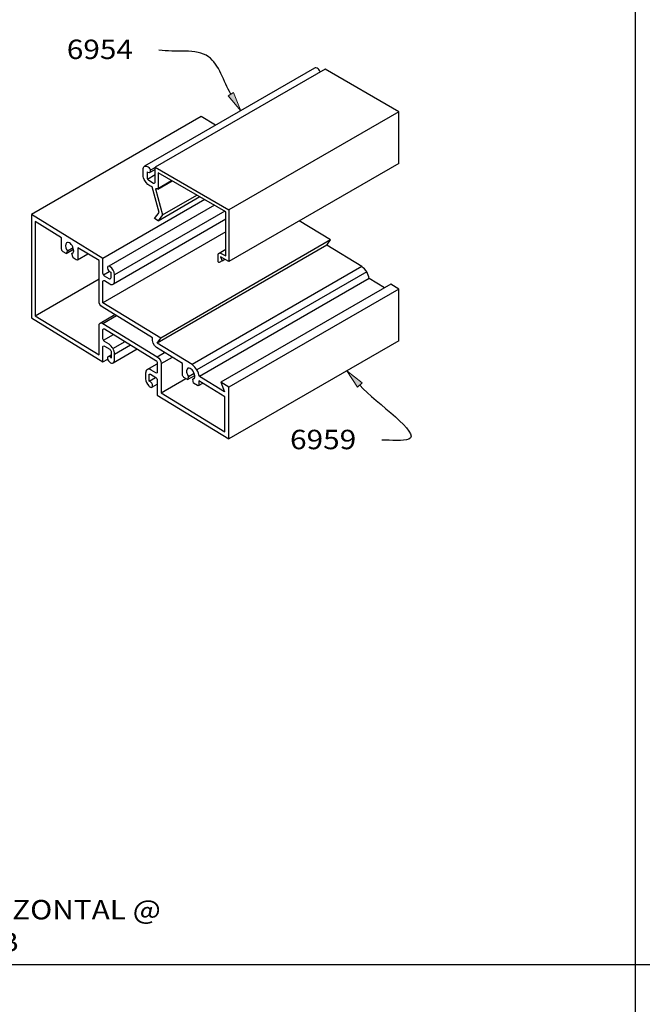
# Model space of a CAD drawing. Units: inches. Extents: x 0.5 to 8, y 0.4 to 10.8.
# Drawn here: x 2.3 to 4.3, y 3.5 to 6.7 of the extents above; entities that cross this region are included whole.
import ezdxf

# ---------------------------------------------------------------- set-up
doc = ezdxf.new("R2010")
doc.units = ezdxf.units.IN
doc.header["$MEASUREMENT"] = 0
doc.layers.add('DIM', color=7, linetype='Continuous')
doc.layers.add('OBJECT', color=7, linetype='Continuous')

# ---------------------------------------------------------------- blocks, each defined once
blk = doc.blocks.new('block 95')
at = {"layer": 'OBJECT', "color": 3, "lineweight": 25, "true_color": 0x00ff00}
blk.add_lwpolyline([(3.2178, 6.5395), (2.671, 6.2238)], dxfattribs=at)
blk = doc.blocks.new('block 96')
at = {"layer": 'OBJECT', "color": 3, "lineweight": 25, "true_color": 0x00ff00}
blk.add_lwpolyline([(3.2521, 6.5364), (2.7053, 6.2207)], dxfattribs=at)
blk = doc.blocks.new('block 97')
at = {"layer": 'OBJECT', "color": 3, "lineweight": 25, "true_color": 0x00ff00}
blk.add_lwpolyline([(2.681, 6.1829), (2.7053, 6.197)], dxfattribs=at)
blk = doc.blocks.new('block 98')
at = {"layer": 'OBJECT', "color": 3, "lineweight": 25, "true_color": 0x00ff00}
blk.add_lwpolyline([(2.6876, 6.2038), (2.7053, 6.2141)], dxfattribs=at)
blk = doc.blocks.new('block 99')
at = {"layer": 'OBJECT', "color": 3, "lineweight": 25, "true_color": 0x00ff00}
blk.add_lwpolyline([(2.6897, 6.2115), (2.7053, 6.2205)], dxfattribs=at)
blk = doc.blocks.new('block 100')
at = {"layer": 'OBJECT', "color": 3, "lineweight": 25, "true_color": 0x00ff00}
blk.add_lwpolyline([(2.714, 6.1527), (2.7584, 6.1783)], dxfattribs=at)
blk = doc.blocks.new('block 101')
at = {"layer": 'OBJECT', "color": 3, "lineweight": 25, "true_color": 0x00ff00}
blk.add_lwpolyline([(2.714, 6.1501), (2.7606, 6.177)], dxfattribs=at)
blk = doc.blocks.new('block 102')
at = {"layer": 'OBJECT', "color": 3, "true_color": 0x00ff00, "insert": (2.4211, 6.569), "char_height": 0.0625, "attachment_point": 7}
blk.add_mtext('\\fMyriad Pro|b0|i0|c0|p34;\\W1.125;6954', dxfattribs=at)
blk = doc.blocks.new('block 103')
at = {"layer": 'OBJECT', "true_color": 0x00ff00}
h = blk.add_hatch(color=3, dxfattribs=at)
h.dxf.hatch_style = 2
h.paths.add_polyline_path([(2.9579, 6.4617), (2.9809, 6.4027), (2.94, 6.4511)])
at = {"layer": 'OBJECT', "lineweight": 0}
blk.add_lwpolyline([(2.9579, 6.4617), (2.9809, 6.4027), (2.94, 6.4511), (2.9579, 6.4617)], dxfattribs=at)
at = {"layer": 'OBJECT', "color": 3, "lineweight": 25, "true_color": 0x00ff00}
blk.add_open_spline([(2.9489, 6.4564), (2.9251, 6.4964), (2.9117, 6.5521), (2.8775, 6.5763), (2.838, 6.6043), (2.7708, 6.5902), (2.7175, 6.5971)], degree=3, knots=[0, 0, 0, 0, 1, 1, 1, 2, 2, 2, 2], dxfattribs=at)
blk = doc.blocks.new('block 104')
at = {"layer": 'OBJECT', "color": 3, "lineweight": 25, "true_color": 0x00ff00}
blk.add_lwpolyline([(2.8997, 6.3558), (2.8538, 6.3838)], dxfattribs=at)
blk = doc.blocks.new('block 105')
at = {"layer": 'OBJECT', "color": 3, "lineweight": 25, "true_color": 0x00ff00}
blk.add_lwpolyline([(3.4894, 6.2332), (3.4894, 6.3995), (3.2521, 6.5364)], dxfattribs=at)
blk = doc.blocks.new('block 106')
at = {"layer": 'OBJECT', "color": 3, "lineweight": 25, "true_color": 0x00ff00}
blk.add_open_spline([(3.2365, 6.5274), (3.2362, 6.5292), (3.2355, 6.5308), (3.2345, 6.5323), (3.2321, 6.5366), (3.2279, 6.5396), (3.223, 6.5404), (3.2212, 6.5406), (3.2194, 6.5403), (3.2178, 6.5395)], degree=3, knots=[0, 0, 0, 0, 1, 1, 1, 2, 2, 2, 3, 3, 3, 3], dxfattribs=at)
blk = doc.blocks.new('block 107')
at = {"layer": 'OBJECT', "color": 3, "lineweight": 25, "true_color": 0x00ff00}
blk.add_lwpolyline([(3.2263, 6.5215), (3.2263, 6.5217), (3.2265, 6.5216)], dxfattribs=at)
blk = doc.blocks.new('block 390')
at = {"layer": 'OBJECT', "color": 3, "lineweight": 25, "true_color": 0x00ff00}
blk.add_lwpolyline([(2.3196, 5.7429), (2.5249, 5.8614)], dxfattribs=at)
blk = doc.blocks.new('block 391')
at = {"layer": 'OBJECT', "color": 3, "lineweight": 25, "true_color": 0x00ff00}
blk.add_open_spline([(3.4434, 5.833), (3.4434, 5.833), (3.3944, 5.8629), (3.3944, 5.8629), (3.3915, 5.8781), (3.3831, 5.8917), (3.3709, 5.9013), (3.3709, 5.9013), (3.2583, 5.9701), (3.2583, 5.9701), (3.2583, 5.9701), (3.2698, 5.9868), (3.2698, 5.9868), (3.2698, 5.9868), (3.1693, 6.0484), (3.1693, 6.0484)], degree=3, knots=[0, 0, 0, 0, 1, 1, 1, 2, 2, 2, 3, 3, 3, 4, 4, 4, 5, 5, 5, 5], dxfattribs=at)
blk = doc.blocks.new('block 392')
at = {"layer": 'OBJECT', "color": 3, "lineweight": 25, "true_color": 0x00ff00}
blk.add_lwpolyline([(2.9324, 6.0532), (2.5714, 5.8448)], dxfattribs=at)
blk = doc.blocks.new('block 393')
at = {"layer": 'OBJECT', "color": 3, "lineweight": 25, "true_color": 0x00ff00}
blk.add_lwpolyline([(2.9324, 6.013), (2.5374, 5.7849)], dxfattribs=at)
blk = doc.blocks.new('block 394')
at = {"layer": 'OBJECT', "color": 3, "lineweight": 25, "true_color": 0x00ff00}
blk.add_lwpolyline([(3.2698, 5.9868), (2.7232, 5.6712)], dxfattribs=at)
blk = doc.blocks.new('block 395')
at = {"layer": 'OBJECT', "color": 3, "lineweight": 25, "true_color": 0x00ff00}
blk.add_lwpolyline([(3.2583, 5.9701), (2.7117, 5.6545)], dxfattribs=at)
blk = doc.blocks.new('block 396')
at = {"layer": 'OBJECT', "color": 3, "lineweight": 25, "true_color": 0x00ff00}
blk.add_lwpolyline([(3.3709, 5.9013), (2.8243, 5.5857)], dxfattribs=at)
blk = doc.blocks.new('block 397')
at = {"layer": 'OBJECT', "color": 3, "lineweight": 25, "true_color": 0x00ff00}
blk.add_lwpolyline([(3.3861, 5.8842), (2.8395, 5.5686)], dxfattribs=at)
blk = doc.blocks.new('block 398')
at = {"layer": 'OBJECT', "color": 3, "lineweight": 25, "true_color": 0x00ff00}
blk.add_lwpolyline([(3.3944, 5.8629), (2.8478, 5.5473)], dxfattribs=at)
blk = doc.blocks.new('block 399')
at = {"layer": 'OBJECT', "color": 3, "lineweight": 25, "true_color": 0x00ff00}
blk.add_open_spline([(2.8262, 5.5393), (2.8262, 5.5393), (2.8293, 5.5256), (2.8293, 5.5256), (2.8293, 5.5256), (2.8413, 5.5183), (2.8413, 5.5183), (2.8425, 5.5172), (2.8443, 5.5172), (2.8454, 5.5184), (2.846, 5.5191), (2.8463, 5.5201), (2.8461, 5.521), (2.8461, 5.521), (2.8461, 5.5336), (2.8461, 5.5336), (2.8461, 5.5336), (2.9301, 5.4821), (2.9301, 5.4821), (2.9301, 5.4821), (2.9301, 5.3693), (2.9301, 5.3693), (2.9301, 5.3693), (2.7248, 5.4949), (2.7248, 5.4949), (2.7248, 5.4949), (2.7248, 5.5888), (2.7248, 5.5888), (2.7244, 5.5978), (2.7198, 5.6061), (2.7124, 5.6112), (2.7124, 5.6112), (2.5374, 5.7183), (2.5374, 5.7183), (2.5349, 5.7204), (2.5315, 5.7208), (2.5286, 5.7194), (2.5261, 5.7174), (2.5247, 5.7143), (2.5249, 5.7111), (2.5249, 5.7111), (2.5249, 5.6173), (2.5249, 5.6173), (2.5249, 5.6173), (2.3196, 5.7429), (2.3196, 5.7429), (2.3196, 5.7429), (2.3196, 6.0458), (2.3196, 6.0458), (2.3196, 6.0458), (2.4042, 5.9941), (2.4042, 5.9941), (2.4042, 5.9941), (2.4042, 5.9576), (2.4042, 5.9576), (2.4044, 5.9541), (2.4062, 5.9509), (2.409, 5.949), (2.409, 5.949), (2.4189, 5.9429), (2.4189, 5.9429), (2.4189, 5.9429), (2.4238, 5.9517), (2.4238, 5.9517), (2.4184, 5.9576), (2.4162, 5.9657), (2.4178, 5.9735), (2.4186, 5.977), (2.422, 5.9793), (2.4256, 5.9786), (2.4308, 5.9771), (2.4352, 5.9737), (2.438, 5.9691), (2.4416, 5.9641), (2.4435, 5.958), (2.4434, 5.9518), (2.4438, 5.9478), (2.4409, 5.9442), (2.4369, 5.9437), (2.4369, 5.9437), (2.4417, 5.9289), (2.4417, 5.9289), (2.4417, 5.9289), (2.4518, 5.9228), (2.4518, 5.9228), (2.453, 5.9217), (2.4548, 5.9218), (2.4559, 5.923), (2.4565, 5.9237), (2.4568, 5.9246), (2.4566, 5.9255), (2.4566, 5.9255), (2.4566, 5.962), (2.4566, 5.962), (2.4566, 5.962), (2.5249, 5.9202), (2.5249, 5.9202), (2.5249, 5.9202), (2.5249, 5.7891), (2.5249, 5.7891), (2.5253, 5.7822), (2.5288, 5.7758), (2.5345, 5.7719), (2.5345, 5.7719), (2.6974, 5.6723), (2.6974, 5.6723), (2.6958, 5.6604), (2.7004, 5.6486), (2.7097, 5.641), (2.7097, 5.641), (2.7934, 5.5897), (2.7934, 5.5897), (2.7934, 5.5897), (2.7934, 5.5533), (2.7934, 5.5533), (2.7936, 5.5498), (2.7953, 5.5466), (2.7982, 5.5446), (2.7982, 5.5446), (2.81, 5.5374), (2.81, 5.5374), (2.81, 5.5374), (2.8131, 5.5473), (2.8131, 5.5473), (2.8098, 5.5515), (2.8077, 5.5565), (2.8068, 5.5617), (2.8055, 5.5662), (2.8072, 5.5711), (2.8111, 5.5738), (2.8161, 5.5745), (2.8212, 5.5725), (2.8243, 5.5685), (2.8293, 5.5633), (2.8323, 5.5565), (2.8327, 5.5493), (2.8328, 5.5493), (2.8328, 5.5492), (2.8328, 5.5491), (2.8337, 5.5446), (2.8308, 5.5402), (2.8262, 5.5393)], degree=3, knots=[0, 0, 0, 0, 1, 1, 1, 2, 2, 2, 3, 3, 3, 4, 4, 4, 5, 5, 5, 6, 6, 6, 7, 7, 7, 8, 8, 8, 9, 9, 9, 10, 10, 10, 11, 11, 11, 12, 12, 12, 13, 13, 13, 14, 14, 14, 15, 15, 15, 16, 16, 16, 17, 17, 17, 18, 18, 18, 19, 19, 19, 20, 20, 20, 21, 21, 21, 22, 22, 22, 23, 23, 23, 24, 24, 24, 25, 25, 25, 26, 26, 26, 27, 27, 27, 28, 28, 28, 29, 29, 29, 30, 30, 30, 31, 31, 31, 32, 32, 32, 33, 33, 33, 34, 34, 34, 35, 35, 35, 36, 36, 36, 37, 37, 37, 38, 38, 38, 39, 39, 39, 40, 40, 40, 41, 41, 41, 42, 42, 42, 43, 43, 43, 44, 44, 44, 45, 45, 45, 46, 46, 46, 47, 47, 47, 47], dxfattribs=at)
blk = doc.blocks.new('block 400')
at = {"layer": 'OBJECT', "color": 3, "lineweight": 25, "true_color": 0x00ff00}
blk.add_open_spline([(2.6857, 5.5523), (2.6857, 5.5531), (2.686, 5.5539), (2.6866, 5.5545), (2.6877, 5.5557), (2.6895, 5.5557), (2.6907, 5.5546), (2.6907, 5.5546), (2.7074, 5.5443), (2.7074, 5.5443), (2.7104, 5.5423), (2.7122, 5.539), (2.7124, 5.5354), (2.7124, 5.5354), (2.7124, 5.4877), (2.7124, 5.4877), (2.7124, 5.4877), (2.9426, 5.3469), (2.9426, 5.3469), (2.9426, 5.3469), (2.9426, 5.5131), (2.9426, 5.5131), (2.9426, 5.5131), (2.9167, 5.5289), (2.9167, 5.5289), (2.9167, 5.5289), (2.9282, 5.4981), (2.9282, 5.4981), (2.9282, 5.4981), (2.8478, 5.5473), (2.8478, 5.5473), (2.8449, 5.5625), (2.8365, 5.5761), (2.8243, 5.5857), (2.8243, 5.5857), (2.7117, 5.6545), (2.7117, 5.6545), (2.7117, 5.6545), (2.7232, 5.6712), (2.7232, 5.6712), (2.7232, 5.6712), (2.5374, 5.7849), (2.5374, 5.7849), (2.5374, 5.7849), (2.5374, 5.8531), (2.5374, 5.8531), (2.5372, 5.8541), (2.5374, 5.8551), (2.5381, 5.8558), (2.5392, 5.857), (2.5411, 5.8571), (2.5423, 5.856), (2.5423, 5.856), (2.5597, 5.8453), (2.5597, 5.8453), (2.5628, 5.843), (2.5669, 5.8426), (2.5705, 5.8441), (2.5737, 5.8463), (2.5754, 5.8502), (2.5749, 5.8541), (2.5749, 5.8541), (2.5749, 5.8748), (2.5749, 5.8748), (2.5744, 5.8857), (2.5689, 5.8957), (2.5599, 5.9018), (2.5581, 5.9033), (2.5555, 5.9033), (2.5537, 5.9017), (2.5525, 5.9), (2.5521, 5.8979), (2.5525, 5.8959), (2.5532, 5.8901), (2.557, 5.8851), (2.5625, 5.883), (2.5625, 5.883), (2.5625, 5.8644), (2.5625, 5.8644), (2.5626, 5.8631), (2.5621, 5.8619), (2.561, 5.8611), (2.5599, 5.8606), (2.5585, 5.8608), (2.5575, 5.8615), (2.5575, 5.8615), (2.5423, 5.8708), (2.5423, 5.8708), (2.5394, 5.8728), (2.5376, 5.8761), (2.5374, 5.8797), (2.5374, 5.8797), (2.5374, 5.9274), (2.5374, 5.9274), (2.5374, 5.9274), (2.3072, 6.0683), (2.3072, 6.0683), (2.3072, 6.0683), (2.3072, 5.7357), (2.3072, 5.7357), (2.3072, 5.7357), (2.5374, 5.5948), (2.5374, 5.5948), (2.5374, 5.5948), (2.5374, 5.6425), (2.5374, 5.6425), (2.5372, 5.6435), (2.5374, 5.6445), (2.5381, 5.6452), (2.5392, 5.6464), (2.5411, 5.6465), (2.5423, 5.6453), (2.5423, 5.6453), (2.5591, 5.6351), (2.5591, 5.6351), (2.5621, 5.633), (2.5639, 5.6297), (2.5641, 5.6262), (2.5641, 5.6262), (2.5641, 5.6066), (2.5641, 5.6066), (2.5622, 5.6097), (2.559, 5.6116), (2.5554, 5.6116), (2.5526, 5.6104), (2.5513, 5.6071), (2.5526, 5.6043), (2.5526, 5.6043), (2.5526, 5.6043), (2.5526, 5.6042), (2.5534, 5.5997), (2.5559, 5.5957), (2.5596, 5.593), (2.5627, 5.5905), (2.567, 5.59), (2.5707, 5.5916), (2.5737, 5.5939), (2.5753, 5.5977), (2.5749, 5.6015), (2.5749, 5.6015), (2.5749, 5.6193), (2.5749, 5.6193), (2.5743, 5.632), (2.5678, 5.6437), (2.5574, 5.651), (2.5574, 5.651), (2.5423, 5.6602), (2.5423, 5.6602), (2.5394, 5.6622), (2.5376, 5.6655), (2.5374, 5.6691), (2.5374, 5.6691), (2.5374, 5.6978), (2.5374, 5.6978), (2.5372, 5.6987), (2.5374, 5.6997), (2.5381, 5.7004), (2.5392, 5.7016), (2.541, 5.7016), (2.5422, 5.7006), (2.5422, 5.7006), (2.7076, 5.5994), (2.7076, 5.5994), (2.7104, 5.5974), (2.7122, 5.5942), (2.7124, 5.5907), (2.7124, 5.5907), (2.7124, 5.562), (2.7124, 5.562), (2.7126, 5.561), (2.7123, 5.56), (2.7116, 5.5593), (2.7105, 5.5581), (2.7086, 5.558), (2.7074, 5.5592), (2.7074, 5.5592), (2.6924, 5.5683), (2.6924, 5.5683), (2.6888, 5.571), (2.6841, 5.5716), (2.68, 5.5698), (2.6764, 5.5671), (2.6744, 5.5627), (2.6749, 5.5582), (2.6749, 5.5582), (2.6749, 5.5403), (2.6749, 5.5403), (2.6753, 5.5317), (2.6789, 5.5235), (2.685, 5.5172), (2.6871, 5.5148), (2.6899, 5.513), (2.6931, 5.5122), (2.6953, 5.5121), (2.6972, 5.5139), (2.6972, 5.5161), (2.698, 5.5236), (2.693, 5.5305), (2.6857, 5.5322), (2.6857, 5.5322), (2.6857, 5.5517), (2.6857, 5.5517)], degree=3, knots=[0, 0, 0, 0, 1, 1, 1, 2, 2, 2, 3, 3, 3, 4, 4, 4, 5, 5, 5, 6, 6, 6, 7, 7, 7, 8, 8, 8, 9, 9, 9, 10, 10, 10, 11, 11, 11, 12, 12, 12, 13, 13, 13, 14, 14, 14, 15, 15, 15, 16, 16, 16, 17, 17, 17, 18, 18, 18, 19, 19, 19, 20, 20, 20, 21, 21, 21, 22, 22, 22, 23, 23, 23, 24, 24, 24, 25, 25, 25, 26, 26, 26, 27, 27, 27, 28, 28, 28, 29, 29, 29, 30, 30, 30, 31, 31, 31, 32, 32, 32, 33, 33, 33, 34, 34, 34, 35, 35, 35, 36, 36, 36, 37, 37, 37, 38, 38, 38, 39, 39, 39, 40, 40, 40, 41, 41, 41, 42, 42, 42, 43, 43, 43, 44, 44, 44, 45, 45, 45, 46, 46, 46, 47, 47, 47, 48, 48, 48, 49, 49, 49, 50, 50, 50, 51, 51, 51, 52, 52, 52, 53, 53, 53, 54, 54, 54, 55, 55, 55, 56, 56, 56, 57, 57, 57, 58, 58, 58, 59, 59, 59, 60, 60, 60, 61, 61, 61, 62, 62, 62, 63, 63, 63, 64, 64, 64, 65, 65, 65, 66, 66, 66, 67, 67, 67, 67], dxfattribs=at)
blk = doc.blocks.new('block 403')
at = {"layer": 'OBJECT', "color": 3, "true_color": 0x00ff00, "insert": (2.0154, 3.6961), "char_height": 0.0625, "attachment_point": 7}
blk.add_mtext('\\fMyriad Pro|b0|i0|c0|p34;\\W1.125;HORIZONTAL @ JAMB', dxfattribs=at)
blk = doc.blocks.new('block 435')
at = {"layer": 'OBJECT', "color": 3, "lineweight": 25, "true_color": 0x00ff00}
blk.add_lwpolyline([(3.4633, 5.8445), (2.9167, 5.5289)], dxfattribs=at)
blk = doc.blocks.new('block 436')
at = {"layer": 'OBJECT', "color": 3, "lineweight": 25, "true_color": 0x00ff00}
blk.add_lwpolyline([(3.4892, 5.6625), (2.9426, 5.3469)], dxfattribs=at)
blk = doc.blocks.new('block 437')
at = {"layer": 'OBJECT', "color": 3, "lineweight": 25, "true_color": 0x00ff00}
blk.add_lwpolyline([(3.4892, 5.8287), (2.9426, 5.5131)], dxfattribs=at)
blk = doc.blocks.new('block 438')
at = {"layer": 'OBJECT', "color": 3, "lineweight": 25, "true_color": 0x00ff00}
blk.add_lwpolyline([(2.6857, 5.5322), (2.7071, 5.5445)], dxfattribs=at)
blk = doc.blocks.new('block 439')
at = {"layer": 'OBJECT', "color": 3, "lineweight": 25, "true_color": 0x00ff00}
blk.add_lwpolyline([(2.6965, 5.5138), (2.7124, 5.523)], dxfattribs=at)
blk = doc.blocks.new('block 440')
at = {"layer": 'OBJECT', "color": 3, "lineweight": 25, "true_color": 0x00ff00}
blk.add_lwpolyline([(2.68, 5.5698), (2.7124, 5.5885)], dxfattribs=at)
blk = doc.blocks.new('block 441')
at = {"layer": 'OBJECT', "color": 3, "lineweight": 25, "true_color": 0x00ff00}
blk.add_lwpolyline([(2.5749, 5.6193), (2.6264, 5.649)], dxfattribs=at)
blk = doc.blocks.new('block 442')
at = {"layer": 'OBJECT', "color": 3, "lineweight": 25, "true_color": 0x00ff00}
blk.add_lwpolyline([(2.5698, 5.6372), (2.6089, 5.6598)], dxfattribs=at)
blk = doc.blocks.new('block 443')
at = {"layer": 'OBJECT', "color": 3, "lineweight": 25, "true_color": 0x00ff00}
blk.add_lwpolyline([(2.5554, 5.6116), (2.5641, 5.6166)], dxfattribs=at)
blk = doc.blocks.new('block 444')
at = {"layer": 'OBJECT', "color": 3, "lineweight": 25, "true_color": 0x00ff00}
blk.add_lwpolyline([(2.5702, 5.5915), (2.6475, 5.6361)], dxfattribs=at)
blk = doc.blocks.new('block 445')
at = {"layer": 'OBJECT', "color": 3, "lineweight": 25, "true_color": 0x00ff00}
blk.add_lwpolyline([(2.5374, 5.5948), (2.5527, 5.6037)], dxfattribs=at)
blk = doc.blocks.new('block 446')
at = {"layer": 'OBJECT', "color": 3, "lineweight": 25, "true_color": 0x00ff00}
blk.add_lwpolyline([(2.5286, 5.7194), (2.5758, 5.7466)], dxfattribs=at)
blk = doc.blocks.new('block 447')
at = {"layer": 'OBJECT', "color": 3, "lineweight": 25, "true_color": 0x00ff00}
blk.add_lwpolyline([(2.5388, 5.664), (2.5713, 5.6828)], dxfattribs=at)
blk = doc.blocks.new('block 448')
at = {"layer": 'OBJECT', "color": 3, "lineweight": 25, "true_color": 0x00ff00}
blk.add_lwpolyline([(2.5374, 5.7183), (2.581, 5.7435)], dxfattribs=at)
blk = doc.blocks.new('block 449')
at = {"layer": 'OBJECT', "color": 3, "lineweight": 25, "true_color": 0x00ff00}
blk.add_lwpolyline([(2.8262, 5.5393), (2.8309, 5.5419)], dxfattribs=at)
blk = doc.blocks.new('block 450')
at = {"layer": 'OBJECT', "color": 3, "lineweight": 25, "true_color": 0x00ff00}
blk.add_lwpolyline([(2.7124, 5.6112), (2.736, 5.6249)], dxfattribs=at)
blk = doc.blocks.new('block 451')
at = {"layer": 'OBJECT', "color": 3, "lineweight": 25, "true_color": 0x00ff00}
blk.add_lwpolyline([(2.7248, 5.5888), (2.7609, 5.6096)], dxfattribs=at)
blk = doc.blocks.new('block 452')
at = {"layer": 'OBJECT', "color": 3, "lineweight": 25, "true_color": 0x00ff00}
blk.add_lwpolyline([(2.81, 5.5374), (2.8326, 5.5505)], dxfattribs=at)
blk = doc.blocks.new('block 453')
at = {"layer": 'OBJECT', "color": 3, "lineweight": 25, "true_color": 0x00ff00}
blk.add_lwpolyline([(2.8131, 5.5473), (2.831, 5.5577)], dxfattribs=at)
blk = doc.blocks.new('block 454')
at = {"layer": 'OBJECT', "color": 3, "lineweight": 25, "true_color": 0x00ff00}
blk.add_lwpolyline([(2.845, 5.518), (2.8586, 5.5259)], dxfattribs=at)
blk = doc.blocks.new('block 455')
at = {"layer": 'OBJECT', "color": 3, "lineweight": 25, "true_color": 0x00ff00}
blk.add_lwpolyline([(2.7248, 5.4949), (2.8044, 5.5409)], dxfattribs=at)
blk = doc.blocks.new('block 456')
at = {"layer": 'OBJECT', "true_color": 0x00ff00}
h = blk.add_hatch(color=3, dxfattribs=at)
h.dxf.hatch_style = 2
h.paths.add_polyline_path([(3.3561, 5.5126), (3.322, 5.5659), (3.3716, 5.5265)])
at = {"layer": 'OBJECT', "lineweight": 0}
blk.add_lwpolyline([(3.3561, 5.5126), (3.322, 5.5659), (3.3716, 5.5265), (3.3561, 5.5126)], dxfattribs=at)
at = {"layer": 'OBJECT', "color": 3, "lineweight": 25, "true_color": 0x00ff00}
blk.add_open_spline([(3.3639, 5.5195), (3.4163, 5.4615), (3.5643, 5.3629), (3.5213, 5.3453), (3.5054, 5.3388), (3.4635, 5.3433), (3.4347, 5.3423)], degree=3, knots=[0, 0, 0, 0, 1, 1, 1, 2, 2, 2, 2], dxfattribs=at)
blk = doc.blocks.new('block 457')
at = {"layer": 'OBJECT', "color": 3, "true_color": 0x00ff00, "insert": (3.1395, 5.3134), "char_height": 0.0625, "attachment_point": 7}
blk.add_mtext('\\fMyriad Pro|b0|i0|c0|p34;\\W1.125;6959', dxfattribs=at)
blk = doc.blocks.new('block 458')
at = {"layer": 'OBJECT', "color": 3, "lineweight": 25, "true_color": 0x00ff00}
blk.add_lwpolyline([(3.4892, 5.6625), (3.4892, 5.8287), (3.4633, 5.8445)], dxfattribs=at)
blk = doc.blocks.new('block 671')
at = {"layer": 'OBJECT', "color": 3, "lineweight": 25, "true_color": 0x00ff00}
blk.add_lwpolyline([(2.8538, 6.3838), (2.3072, 6.0683)], dxfattribs=at)
blk = doc.blocks.new('block 675')
at = {"layer": 'OBJECT', "color": 3, "lineweight": 25, "true_color": 0x00ff00}
blk.add_lwpolyline([(3.4894, 6.2332), (2.9426, 5.9175)], dxfattribs=at)
blk = doc.blocks.new('block 676')
at = {"layer": 'OBJECT', "color": 3, "lineweight": 25, "true_color": 0x00ff00}
blk.add_lwpolyline([(3.4894, 6.3995), (2.9426, 6.0837)], dxfattribs=at)
blk = doc.blocks.new('block 677')
at = {"layer": 'OBJECT', "color": 3, "lineweight": 25, "true_color": 0x00ff00}
blk.add_lwpolyline([(2.8652, 6.1166), (2.5374, 5.9274)], dxfattribs=at)
blk = doc.blocks.new('block 678')
at = {"layer": 'OBJECT', "color": 3, "lineweight": 25, "true_color": 0x00ff00}
blk.add_lwpolyline([(2.9295, 6.0795), (2.5749, 5.8748)], dxfattribs=at)
blk = doc.blocks.new('block 679')
at = {"layer": 'OBJECT', "color": 3, "lineweight": 25, "true_color": 0x00ff00}
blk.add_lwpolyline([(2.8961, 6.0988), (2.5568, 5.9029)], dxfattribs=at)
blk = doc.blocks.new('block 680')
at = {"layer": 'OBJECT', "color": 3, "lineweight": 25, "true_color": 0x00ff00}
blk.add_open_spline([(2.6795, 6.206), (2.6795, 6.206), (2.6824, 6.2043), (2.6824, 6.2043), (2.6843, 6.2027), (2.6871, 6.2029), (2.6887, 6.2047), (2.689, 6.2051), (2.6893, 6.2055), (2.6894, 6.206), (2.6903, 6.2096), (2.6897, 6.2135), (2.6877, 6.2166), (2.6853, 6.2209), (2.681, 6.2239), (2.6762, 6.2246), (2.6744, 6.2249), (2.6726, 6.2246), (2.671, 6.2238), (2.6679, 6.2216), (2.6662, 6.2179), (2.6666, 6.2142), (2.6666, 6.2142), (2.6666, 6.1956), (2.6666, 6.1956), (2.6669, 6.1893), (2.6687, 6.1831), (2.6719, 6.1777), (2.6776, 6.1686), (2.686, 6.1616), (2.696, 6.1577), (2.696, 6.1577), (2.7179, 6.0752), (2.7179, 6.0752), (2.7179, 6.0752), (2.7029, 6.0558), (2.7029, 6.0558), (2.7029, 6.0558), (2.7149, 6.0489), (2.7149, 6.0489), (2.7149, 6.0489), (2.7292, 6.0673), (2.7292, 6.0673), (2.7292, 6.0673), (2.7068, 6.1515), (2.7068, 6.1515), (2.7085, 6.1507), (2.7104, 6.1506), (2.7121, 6.1512), (2.7121, 6.1512), (2.714, 6.1501), (2.714, 6.1501), (2.714, 6.1501), (2.714, 6.1527), (2.714, 6.1527), (2.7149, 6.154), (2.7155, 6.1555), (2.7155, 6.1571), (2.7155, 6.1571), (2.7155, 6.2031), (2.7155, 6.2031), (2.7155, 6.2031), (2.9324, 6.0778), (2.9324, 6.0778), (2.9324, 6.0778), (2.9324, 5.9352), (2.9324, 5.9352), (2.9324, 5.9352), (2.9179, 5.9435), (2.9179, 5.9435), (2.9153, 5.9458), (2.9114, 5.9455), (2.9091, 5.943), (2.9078, 5.9415), (2.9073, 5.9395), (2.9077, 5.9376), (2.9077, 5.9376), (2.9077, 5.9183), (2.9077, 5.9183), (2.9076, 5.9165), (2.909, 5.9149), (2.9108, 5.9147), (2.9109, 5.9147), (2.911, 5.9147), (2.911, 5.9147), (2.911, 5.9147), (2.9209, 5.9201), (2.9209, 5.9201), (2.9209, 5.9201), (2.9159, 5.9329), (2.9159, 5.9329), (2.9159, 5.9329), (2.9426, 5.9175), (2.9426, 5.9175), (2.9426, 5.9175), (2.9426, 6.0837), (2.9426, 6.0837), (2.9426, 6.0837), (2.7053, 6.2207), (2.7053, 6.2207), (2.7053, 6.2207), (2.7053, 6.173), (2.7053, 6.173), (2.7055, 6.1721), (2.7052, 6.1711), (2.7046, 6.1704), (2.7035, 6.1691), (2.7015, 6.169), (2.7002, 6.1701), (2.7002, 6.1701), (2.6846, 6.1791), (2.6846, 6.1791), (2.6816, 6.1811), (2.6797, 6.1844), (2.6795, 6.188), (2.6795, 6.188), (2.6795, 6.206), (2.6795, 6.206)], degree=3, knots=[0, 0, 0, 0, 1, 1, 1, 2, 2, 2, 3, 3, 3, 4, 4, 4, 5, 5, 5, 6, 6, 6, 7, 7, 7, 8, 8, 8, 9, 9, 9, 10, 10, 10, 11, 11, 11, 12, 12, 12, 13, 13, 13, 14, 14, 14, 15, 15, 15, 16, 16, 16, 17, 17, 17, 18, 18, 18, 19, 19, 19, 20, 20, 20, 21, 21, 21, 22, 22, 22, 23, 23, 23, 24, 24, 24, 25, 25, 25, 26, 26, 26, 27, 27, 27, 28, 28, 28, 29, 29, 29, 30, 30, 30, 31, 31, 31, 32, 32, 32, 33, 33, 33, 34, 34, 34, 35, 35, 35, 36, 36, 36, 37, 37, 37, 38, 38, 38, 39, 39, 39, 39], dxfattribs=at)
blk = doc.blocks.new('block 681')
at = {"layer": 'OBJECT', "color": 3, "lineweight": 25, "true_color": 0x00ff00}
blk.add_lwpolyline([(2.4369, 5.9437), (2.4419, 5.9466)], dxfattribs=at)
blk = doc.blocks.new('block 682')
at = {"layer": 'OBJECT', "color": 3, "lineweight": 25, "true_color": 0x00ff00}
blk.add_lwpolyline([(2.4189, 5.9429), (2.443, 5.9569)], dxfattribs=at)
blk = doc.blocks.new('block 683')
at = {"layer": 'OBJECT', "color": 3, "lineweight": 25, "true_color": 0x00ff00}
blk.add_lwpolyline([(2.4238, 5.9517), (2.4417, 5.9621)], dxfattribs=at)
blk = doc.blocks.new('block 684')
at = {"layer": 'OBJECT', "color": 3, "lineweight": 25, "true_color": 0x00ff00}
blk.add_lwpolyline([(2.4552, 5.9224), (2.4892, 5.9421)], dxfattribs=at)
blk = doc.blocks.new('block 685')
at = {"layer": 'OBJECT', "color": 3, "lineweight": 25, "true_color": 0x00ff00}
blk.add_lwpolyline([(2.5388, 5.8747), (2.5579, 5.8857)], dxfattribs=at)
blk = doc.blocks.new('block 686')
at = {"layer": 'OBJECT', "color": 3, "lineweight": 25, "true_color": 0x00ff00}
blk.add_lwpolyline([(2.7149, 6.0489), (2.8487, 6.1262)], dxfattribs=at)
blk = doc.blocks.new('block 687')
at = {"layer": 'OBJECT', "color": 3, "lineweight": 25, "true_color": 0x00ff00}
blk.add_lwpolyline([(2.7292, 6.0673), (2.8399, 6.1312)], dxfattribs=at)
blk = doc.blocks.new('block 688')
at = {"layer": 'OBJECT', "color": 3, "lineweight": 25, "true_color": 0x00ff00}
blk.add_lwpolyline([(2.9209, 5.9201), (2.9295, 5.925)], dxfattribs=at)
blk = doc.blocks.new('block 689')
at = {"layer": 'OBJECT', "color": 3, "lineweight": 25, "true_color": 0x00ff00}
blk.add_lwpolyline([(2.9111, 5.9444), (2.9324, 5.9567)], dxfattribs=at)
blk = doc.blocks.new('block 1259')
at = {"layer": 'DIM', "color": 1, "lineweight": 25, "true_color": 0xff0000}
blk.add_lwpolyline([(7.9875, 3.6545), (0.5125, 3.6545)], dxfattribs=at)
blk = doc.blocks.new('block 1868')
at = {"layer": 'DIM', "color": 1, "lineweight": 25, "true_color": 0xff0000}
blk.add_lwpolyline([(4.25, 9.6708), (4.25, 0.3583)], dxfattribs=at)

msp = doc.modelspace()

# ---------------------------------------------------------------- block references
at = {"layer": 'DIM'}
for name in ['block 1868', 'block 1259']:
    msp.add_blockref(name, (0, 0), dxfattribs=at)
at = {"layer": 'OBJECT'}
for name in ['block 102', 'block 103', 'block 95', 'block 96', 'block 106', 'block 105', 'block 107', 'block 671', 'block 104', 'block 676', 'block 680', 'block 98', 'block 99', 'block 675', 'block 97', 'block 100', 'block 101', 'block 677', 'block 686', 'block 687', 'block 679', 'block 400', 'block 392', 'block 678', 'block 399', 'block 391', 'block 393', 'block 683', 'block 395', 'block 394', 'block 682', 'block 681', 'block 684', 'block 689', 'block 396', 'block 688', 'block 685', 'block 397', 'block 398', 'block 390', 'block 435', 'block 458', 'block 437', 'block 446', 'block 448', 'block 447', 'block 442', 'block 441', 'block 436', 'block 443', 'block 444', 'block 450', 'block 451', 'block 445', 'block 440', 'block 452', 'block 453', 'block 456', 'block 438', 'block 439', 'block 455', 'block 449', 'block 454', 'block 457', 'block 403']:
    msp.add_blockref(name, (0, 0), dxfattribs=at)

doc.saveas('drawing.dxf')
